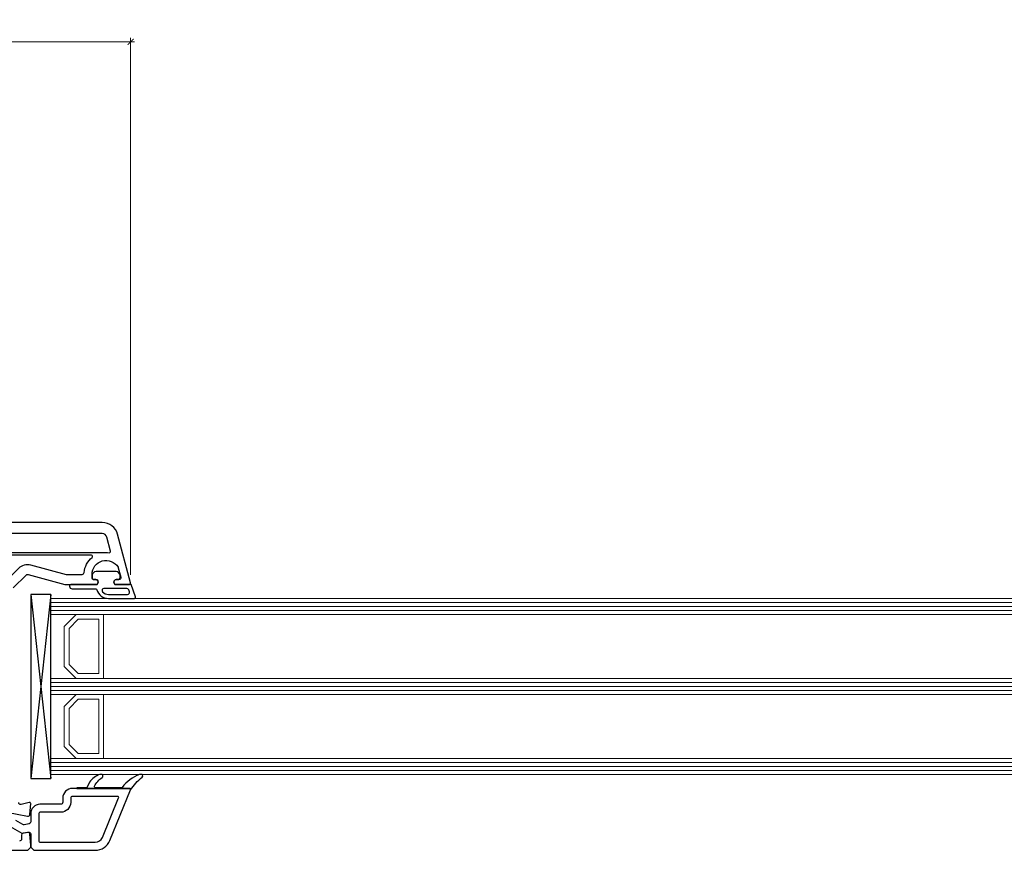
# Model space of a CAD drawing. Units: millimetres. Extents: x 1296 to 77439, y -9912 to 40001.
# Drawn here: x 2674 to 2920, y 515 to 723 of the extents above; entities that cross this region are included whole.
import ezdxf

# ---------------------------------------------------------------- set-up
doc = ezdxf.new("R2010")
doc.units = ezdxf.units.MM
doc.header["$PDMODE"] = 35
doc.header["$PDSIZE"] = 50
doc.linetypes.add('CACHE', pattern=[0.375, 0.25, -0.125])
for name, color, linetype, lineweight in [('3_Plastic', 220, 'Continuous', 25), ('3_Plastique_Fin', 211, 'CACHE', 0), ('3_Verre', 100, 'Continuous', 5), ('Cote', 254, 'Continuous', 5)]:
    doc.layers.add(name, color=color, linetype=linetype, lineweight=lineweight)
doc.styles.add('CR', font='ARIALN.TTF')
doc.dimstyles.new('Ech_1', dxfattribs={"dimtxt": 3.5, "dimasz": 1.5, "dimexe": 1, "dimexo": 2, "dimgap": 1.5, "dimtad": 1, "dimdec": 1, "dimrnd": 0.5, "dimdsep": 46, "dimtxsty": 'CR', "dimblk": 'ARCHTICK', "dimcen": 0, "dimdle": 1, "dimclrd": 256, "dimclre": 256, "dimclrt": 10, "dimadec": 1, "dimazin": 0, "dimtfac": 0.7, "dimtdec": 1, "dimtix": 1, "dimtmove": 1, "dimatfit": 3, "dimfxl": 1, "dimtvp": 2, "dimtolj": 1, "dimtzin": 0, "dimlwd": -1, "dimlwe": -1, "dimarcsym": 0})

# ---------------------------------------------------------------- blocks, each defined once
blk = doc.blocks.new('_ArchTick')
at = {"color": 0, "linetype": 'ByBlock', "const_width": 0.15}
blk.add_lwpolyline([(-0.5, -0.5), (0.5, 0.5)], dxfattribs=at)
blk = doc.blocks.new('*D3020')
at = {"layer": 'Cote', "transparency": 16777216}
for p, q in [((2703, 717.5), (2600.01, 717.5)), ((2601.01, 710.29), (2601.01, 718.5)), ((2702, 584.17), (2702, 718.5))]:
    blk.add_line(p, q, dxfattribs=at)
at = {"layer": 'Defpoints', "color": 0, "transparency": 16777216}
for p in [(2601.01, 717.5), (2601.01, 708.29), (2702, 582.17)]:
    blk.add_point(p, dxfattribs=at)
at = {"layer": 'Cote', "transparency": 16777216, "xscale": 1.5, "yscale": 1.5, "zscale": 1.5, "rotation": 180}
blk.add_blockref('_ArchTick', (2601.01, 717.5), dxfattribs=at)
at = {"layer": 'Cote', "transparency": 16777216, "xscale": 1.5, "yscale": 1.5, "zscale": 1.5}
blk.add_blockref('_ArchTick', (2702, 717.5), dxfattribs=at)
at = {"layer": 'Cote', "color": 10, "transparency": 16777216, "insert": (2651.51, 720.75), "char_height": 3.5, "attachment_point": 5, "style": 'CR'}
blk.add_mtext('\\A1;101', dxfattribs=at)

msp = doc.modelspace()

# ---------------------------------------------------------------- linework, layer by layer
at = {"layer": '3_Plastic', "extrusion": (0.994144, 0.108059, 0)}
msp.add_line((2677.01207, 579.2928), (2682.01207, 533.2928), dxfattribs=at)
at = {"layer": '3_Plastic', "extrusion": (0.994144, -0.108059, 0)}
msp.add_line((2682.01207, 579.2928), (2677.01207, 533.2928), dxfattribs=at)
at = {"layer": '3_Plastic'}
for points in [[(2672.65852, 580.94481), (2675.86006, 584.14635, -0.267949192), (2676.34302, 584.27576), (2685.54598, 581.80984, 0.065543463), (2685.67539, 581.7928), (2693.65848, 581.7928), (2693.83169, 582.0928, 0.577350269), (2693.31207, 582.9928), (2692.86207, 582.9928, -0.414213562), (2692.36207, 583.4928), (2692.36207, 584.2928, -0.759221842), (2698.85668, 586.10452, -0.070688696), (2698.91184, 585.97511), (2699.5423, 583.62221, -0.493145426), (2699.05934, 582.9928), (2698.41207, 582.9928, 0.577350269), (2697.89246, 582.0928), (2698.06566, 581.7928), (2701.71207, 581.7928, 0.493145426), (2702.00185, 582.17045), (2698.74422, 594.32808, 0.339454259), (2694.88052, 597.2928), (2617.01207, 597.2928, 0.414213562)], [(2671.26207, 521.59239), (2674.81207, 519.5428), (2676.42525, 519.82725, -0.466307658), (2677.01207, 519.33484), (2677.01207, 516.0428), (2677.76207, 515.2928), (2693.12764, 515.2928, 0.304451056), (2696.82932, 517.77702), (2701.99113, 530.38267, 0.529118559), (2701.71207, 530.7928), (2687.51207, 530.7928, 0.414213562), (2685.01207, 528.2928), (2685.01207, 527.2928, -0.414213562), (2684.51207, 526.7928), (2679.31207, 526.7928, 0.414213562), (2677.01207, 524.4928), (2677.01207, 522.38112, -0.363970234), (2676.5989, 521.88872), (2675.36088, 521.67042, -0.176326981), (2675.02405, 521.72981), (2673.26207, 522.74709, -0.267949192)], [(2671.01207, 524.86497), (2676.23262, 523.80284, 0.454146339), (2676.8312, 524.25966), (2677.01141, 526.97292, 0.513930192), (2676.63443, 527.28258), (2674.64148, 526.74857, -0.493145426), (2674.01207, 527.23153)], [(2617.01207, 515.2928), (2676.26207, 515.2928), (2677.01207, 516.0428), (2677.01207, 516.5428), (2676.82722, 519.32594, 0.446274744), (2676.24149, 519.7852), (2675.12525, 519.58838, 0.363970234), (2674.71207, 519.09598), (2674.71207, 518.0928, -0.414213562), (2674.21207, 517.5928)]]:
    msp.add_lwpolyline(points, format="xyb", dxfattribs=at)
for points in [[(2667.81207, 589.7928), (2695.86207, 589.7928, -0.035625562), (2696.64286, 589.7371, 0.538226871), (2696.97522, 590.1117), (2696.03963, 593.60338, 0.339454259), (2694.88052, 594.4928), (2667.81207, 594.4928, 0.414213562), (2667.31207, 593.9928), (2667.31207, 590.2928, 0.414213562)], [(2667.75708, 588.6428), (2670.74889, 583.46083, 0.493145426), (2671.53545, 583.35728), (2674.09229, 585.91412, -0.267949192), (2676.99007, 586.69058), (2685.87511, 584.30984, 0.065543463), (2686.00452, 584.2928), (2689.88294, 584.2928, 0.389983279), (2690.3812, 584.75113, -0.20392066), (2692.39211, 588.56004, 0.705966587), (2692.20284, 589.0928), (2668.01689, 589.0928, 0.577350269)], [(2693.12764, 517.2928, 0.304451056), (2694.97848, 518.53491), (2699.00952, 528.37912, 0.53321199), (2698.7319, 528.7928), (2687.51207, 528.7928, 0.414213562), (2687.01207, 528.2928), (2687.01207, 527.2928, -0.414213562), (2684.51207, 524.7928), (2679.31207, 524.7928, 0.414213562), (2679.01207, 524.4928), (2679.01207, 517.7928, 0.414213562), (2679.51207, 517.2928), (2693.12764, 517.2928)]]:
    msp.add_lwpolyline(points, format="xyb", close=True, dxfattribs=at)
msp.add_lwpolyline([(2677.01207, 579.2928), (2677.01207, 533.2928), (2682.01207, 533.2928), (2682.01207, 579.2928)], close=True, dxfattribs=at)
at = {"layer": '3_Plastique_Fin', "linetype": 'ByBlock', "lineweight": -3}
for points in [[(2696.45583, 578.29283), (2702.95288, 578.2928, 0.520569083), (2703.23479, 578.69541), (2702.10743, 581.79279), (2698.07005, 581.79279), (2697.89685, 582.09279, -0.577350269), (2698.41646, 582.99279), (2698.86646, 582.99279, 0.414213562), (2699.36646, 583.49279), (2699.36646, 583.79279, 0.020024071), (2699.35525, 584.07279, 0.390946884), (2698.35845, 584.99279), (2693.37448, 584.99279, 0.390946884), (2692.37768, 584.07279, 0.020024071), (2692.36646, 583.79279), (2692.36646, 583.49279, 0.414213562), (2692.86646, 582.99279), (2693.31646, 582.99279, -0.577350269), (2693.83608, 582.09279), (2693.66287, 581.79279), (2687.01646, 581.79279, 0.414213562), (2686.71646, 581.49279), (2686.71646, 581.39279, 0.414213562), (2687.41646, 580.69279), (2693.28095, 580.69279, -0.335433728), (2693.56958, 580.47462, 0.335432366)], [(2696.45584, 579.29283), (2701.2391, 579.29281, 0.520568479), (2701.70895, 579.96382), (2701.52697, 580.4638, 0.315298789), (2701.05712, 580.79279), (2695.33784, 580.79279, 0.648242439), (2694.96517, 579.95945, 0.213412447)], [(2701.71261, 530.7928, -0.530331133), (2701.99113, 530.38267, -0.090482334), (2704.88482, 533.5748, 0.337575865), (2704.96612, 534.13872, 0.272144642), (2704.70399, 534.2928), (2704.29096, 534.2928, 0.090808161), (2704.18465, 534.27333, 0.143444377), (2699.87201, 531.01396, -0.237344164), (2699.63114, 530.8928), (2693.27324, 530.8928, -0.537655483), (2692.99721, 531.31031, -0.160362526), (2694.89262, 533.46927, 0.464027046), (2694.89375, 534.2216, 0.177681887), (2694.69971, 534.2928), (2694.41463, 534.2928, 0.078689211), (2694.32194, 534.27812, 0.171179852), (2691.74701, 532.30768), (2691.14308, 531.06193, -0.287390071), (2690.87313, 530.8928), (2688.51261, 530.8928), (2688.51261, 530.7928)]]:
    msp.add_lwpolyline(points, format="xyb", close=True, dxfattribs=at)
at = {"layer": '3_Verre'}
for p, q in [((2682.01207, 578.2928), (2682.01207, 574.2928)), ((4302.09793, 578.2928), (2682.01207, 578.2928)), ((2682.01207, 574.2928), (4302.09793, 574.2928)), ((2695.21207, 574.2928), (2695.21207, 558.2928)), ((4302.09793, 574.2928), (2695.21207, 574.2928)), ((2682.01207, 558.2928), (2682.01207, 554.2928)), ((4302.09793, 558.2928), (2682.01207, 558.2928)), ((2695.21207, 558.2928), (4302.09793, 558.2928)), ((2682.01207, 554.2928), (4302.09793, 554.2928)), ((2695.21207, 554.2928), (2695.21207, 538.2928)), ((4302.09793, 554.2928), (2695.21207, 554.2928)), ((2682.01207, 538.2928), (2682.01207, 534.2928)), ((4302.09793, 538.2928), (2682.01207, 538.2928)), ((2695.21207, 538.2928), (4302.09793, 538.2928)), ((2682.01207, 534.2928), (4302.09793, 534.2928))]:
    msp.add_line(p, q, dxfattribs=at)
at = {"layer": '3_Verre', "extrusion": (2.22045e-16, 1, 0)}
for p, q in [((2682.01207, 577.2928), (4302.09793, 577.2928)), ((2682.01207, 576.2928), (4302.09793, 576.2928)), ((2682.01207, 575.2928), (4302.09793, 575.2928)), ((2682.01207, 557.2928), (4302.09793, 557.2928)), ((2682.01207, 556.2928), (4302.09793, 556.2928)), ((2682.01207, 555.2928), (4302.09793, 555.2928)), ((2682.01207, 537.2928), (4302.09793, 537.2928)), ((2682.01207, 536.2928), (4302.09793, 536.2928)), ((2682.01207, 535.2928), (4302.09793, 535.2928))]:
    msp.add_line(p, q, dxfattribs=at)
at = {"layer": '3_Verre'}
for points in [[(2682.01207, 574.2928), (2682.01207, 558.2928), (2688.41207, 558.2928), (2685.41207, 561.2928), (2685.41207, 571.2928), (2688.41207, 574.2928)], [(2695.21207, 558.2928), (2695.21207, 574.2928), (2688.41207, 574.2928), (2685.41207, 571.2928), (2685.41207, 561.2928), (2688.41207, 558.2928)], [(2694.01207, 559.4928), (2694.01207, 573.0928), (2688.91207, 573.0928), (2686.61207, 570.7928), (2686.61207, 561.7928), (2688.91207, 559.4928)], [(2682.01207, 554.2928), (2682.01207, 538.2928), (2688.41207, 538.2928), (2685.41207, 541.2928), (2685.41207, 551.2928), (2688.41207, 554.2928)], [(2695.21207, 538.2928), (2695.21207, 554.2928), (2688.41207, 554.2928), (2685.41207, 551.2928), (2685.41207, 541.2928), (2688.41207, 538.2928)], [(2694.01207, 539.4928), (2694.01207, 553.0928), (2688.91207, 553.0928), (2686.61207, 550.7928), (2686.61207, 541.7928), (2688.91207, 539.4928)]]:
    msp.add_lwpolyline(points, close=True, dxfattribs=at)

# ---------------------------------------------------------------- dimensions: what is measured, and where the dimension line sits
at = {"layer": 'Cote'}
dim = msp.add_linear_dim(base=(2601.01207, 717.50213), p1=(2702.00185, 582.17045), p2=(2601.01207, 708.2928), dimstyle='Ech_1', dxfattribs=at)
dim.commit()
dim.dimension.update_dxf_attribs({"geometry": '*D3020', "text_midpoint": (2651.50696, 720.75213)})

doc.saveas('drawing.dxf')
